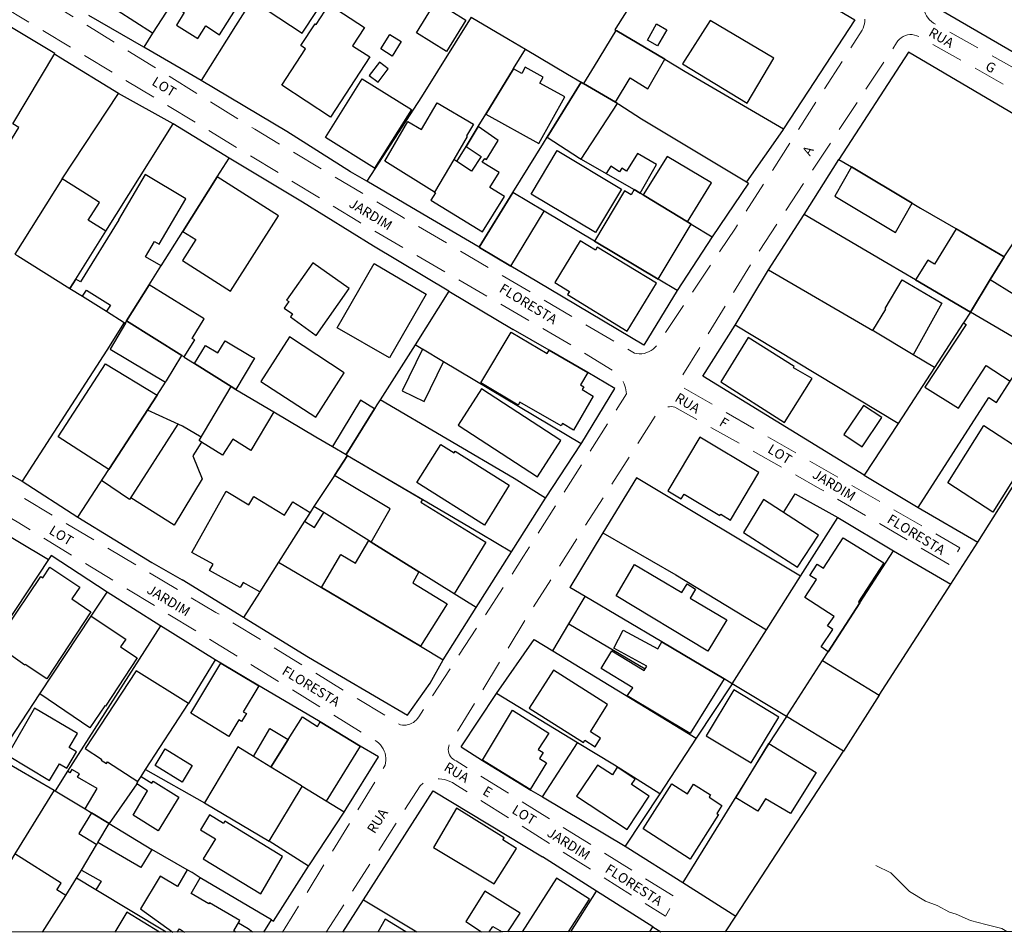
# Model space of a CAD drawing. Units: millimetres. Extents: x 292754 to 295772, y 1654737 to 1657731.
# Drawn here: x 293283 to 293435, y 1654959 to 1655100 of the extents above; entities that cross this region are included whole.
import ezdxf

# ---------------------------------------------------------------- set-up
doc = ezdxf.new("R2010")
doc.units = ezdxf.units.MM
doc.header["$LTSCALE"] = 2
doc.header["$MEASUREMENT"] = 0
doc.linetypes.add('HIDDEN', pattern=[0.375, 0.25, -0.125])
doc.linetypes.add('Intermitente', pattern=[48, 15, -2, 2, -2, 2, -2, 2, -2, 2, -2, 15])
for name, color, linetype in [('Cerca', 8, 'Cerca'), ('Edificacoes', 2, 'Continuous'), ('Malha', 7, 'Continuous'), ('Muro_Grade', 8, 'Continuous'), ('Topon_de_Vias', 7, 'Continuous')]:
    doc.layers.add(name, color=color, linetype=linetype)
doc.layers.add('Nao_Pavimentada_S_Mfio', color=10, linetype='HIDDEN', lineweight=15)
doc.layers.add('Rio_Intermitente', color=5, linetype='Intermitente', lineweight=9)
doc.styles.add('Arial', font='arial.ttf', dxfattribs={"height": 1.5})
doc.styles.get("Standard").update_dxf_attribs({"font": 'arial.ttf'})
doc.linetypes.add('Cerca', pattern='A,10,0,["X",Standard,S=1,R=0,X=0,Y=-0.5],0.1', length=10.1)

msp = doc.modelspace()

# ---------------------------------------------------------------- linework, layer by layer
at = {"layer": 'Cerca', "flags": 128}
for points in [[(293430.645, 1655110.412), (293425.403, 1655101.769), (293440.769, 1655092.865)], [(293289.598, 1655094.193), (293288.599, 1655094.806)], [(293298.473, 1655088.753), (293289.598, 1655094.193)], [(293446.441, 1655079.94), (293420.611, 1655095.126), (293409.867, 1655078.549)], [(293289.779, 1655075.538), (293298.473, 1655088.753)], [(293306.956, 1655084.042), (293298.473, 1655088.753)], [(293315.58, 1655078.749), (293306.956, 1655084.042)], [(293435.417, 1655063.473), (293446.441, 1655079.94)], [(293398.993, 1655061.483), (293404.515, 1655070.016)], [(293393.821, 1655052.919), (293398.993, 1655061.483)], [(293398.993, 1655061.483), (293415.129, 1655052.069)], [(293349.553, 1655058.151), (293359.527, 1655052.249)], [(293299.393, 1655053.349), (293296.682, 1655049.048), (293283.577, 1655028.8)], [(293413.778, 1655029.71), (293388.809, 1655045.016), (293393.821, 1655052.919)], [(293419.051, 1655037.693), (293393.821, 1655052.919)], [(293424.633, 1655046.367), (293419.051, 1655037.693)], [(293261.23, 1655041.998), (293268.311, 1655037.493), (293279.065, 1655031.331), (293283.577, 1655028.8)], [(293359.687, 1655029.19), (293338.929, 1655041.345)], [(293311.258, 1655035.582), (293308.377, 1655037.293), (293302.965, 1655039.784)], [(293307.647, 1655037.623), (293300.214, 1655025.949), (293295.892, 1655028.89)], [(293311.338, 1655034.832), (293309.987, 1655032.691), (293311.418, 1655029.16), (293307.076, 1655022.007), (293300.384, 1655026.219)], [(293283.577, 1655028.8), (293292.21, 1655023.228)], [(293378.585, 1655029.31), (293373.392, 1655020.777)], [(293403.953, 1655014.125), (293378.585, 1655029.31)], [(293268.641, 1655028.029), (293287.661, 1655016.663)], [(293292.21, 1655023.228), (293303.655, 1655016.225), (293308.347, 1655013.534)], [(293373.392, 1655020.777), (293368.26, 1655012.343)], [(293373.392, 1655020.777), (293384.657, 1655014.314), (293398.672, 1655005.821)], [(293427.194, 1655012.863), (293431.355, 1655019.376)], [(293370.631, 1655010.933), (293368.26, 1655012.343)], [(293416.119, 1654995.717), (293427.194, 1655012.863)], [(293368.12, 1655006.731), (293370.631, 1655010.933)], [(293382.482, 1655003.923), (293370.631, 1655010.933)], [(293317.961, 1655007.651), (293327.874, 1655001.599), (293343.151, 1654992.625), (293346.662, 1654997.567), (293348.703, 1655001.169)], [(293365.619, 1655002.559), (293368.12, 1655006.731)], [(293368.12, 1655006.731), (293379.925, 1654999.788)], [(293356.936, 1654995.967), (293362.748, 1655004.31)], [(293362.748, 1655004.31), (293365.619, 1655002.559)], [(293392.11, 1654998.229), (293382.482, 1655003.923)], [(293313.456, 1655001.144), (293309.337, 1654994.386)], [(293365.619, 1655002.559), (293387.828, 1654989.044)], [(293393.38, 1654997.477), (293392.11, 1654998.229)], [(293393.38, 1654997.477), (293387.828, 1654989.044)], [(293351.494, 1654987.704), (293356.936, 1654995.967)], [(293369.452, 1654988.339), (293356.936, 1654995.967)], [(293401.744, 1654992.405), (293399.033, 1654988.234)], [(293387.828, 1654989.044), (293382.166, 1654980.451)], [(293351.494, 1654987.704), (293354.755, 1654985.583), (293362.228, 1654981.031), (293364.044, 1654980.003)], [(293364.044, 1654980.003), (293369.452, 1654988.339)], [(293382.166, 1654980.451), (293375.173, 1654984.852), (293369.452, 1654988.339)], [(293399.033, 1654988.234), (293385.757, 1654966.735)], [(293393.956, 1654961.55), (293410.587, 1654987.053)], [(293302.685, 1654984.192), (293311.808, 1654979.07)], [(293301.304, 1654981.991), (293297.042, 1654975.849)], [(293364.044, 1654980.003), (293364.049, 1654980), (293376.844, 1654972.358)], [(293382.166, 1654980.451), (293376.844, 1654972.358)], [(293327.885, 1654969.246), (293321.802, 1654973.098)], [(293376.844, 1654972.358), (293377.264, 1654972.107), (293385.757, 1654966.735)], [(293309.129, 1654968.69), (293303.625, 1654971.847)], [(293309.867, 1654968.266), (293309.129, 1654968.69)], [(293311.138, 1654967.436), (293309.867, 1654968.266)], [(293322.132, 1654960.983), (293311.138, 1654967.436)], [(293385.757, 1654966.735), (293393.956, 1654961.55)], [(293381.116, 1654959.883), (293372.412, 1654965.405)], [(293336.348, 1654964.074), (293344.641, 1654959.078)], [(293392.363, 1654959.106), (293393.956, 1654961.55)], [(293319.195, 1654959.063), (293318.551, 1654959.552), (293317.023, 1654960.421)], [(293380.614, 1654959.099), (293381.116, 1654959.883)], [(293381.116, 1654959.883), (293382.319, 1654959.1)]]:
    msp.add_lwpolyline(points, dxfattribs=at)
at = {"layer": 'Edificacoes', "flags": 128}
for points in [[(293302.094, 1655113.763), (293304.215, 1655112.353), (293305.386, 1655114.123), (293311.508, 1655110.082), (293303.775, 1655098.047), (293295.542, 1655103.379)], [(293324.983, 1655112.593), (293320.862, 1655106.05), (293319.713, 1655104.228), (293322.112, 1655102.639), (293321.462, 1655101.649), (293326.884, 1655098.077), (293331.336, 1655104.84), (293325.704, 1655108.551), (293325.634, 1655108.441), (293324.723, 1655109.031), (293325.884, 1655110.782), (293325.464, 1655111.062), (293326.544, 1655112.713), (293325.494, 1655113.403)], [(293314.119, 1655097.827), (293319.411, 1655106.27), (293312.518, 1655110.552), (293311.088, 1655108.261), (293312.218, 1655107.561), (293308.397, 1655101.408), (293308.657, 1655101.238), (293307.466, 1655099.318), (293310.778, 1655097.257), (293311.988, 1655099.208)], [(293331.256, 1655085.062), (293323.743, 1655090.044), (293327.414, 1655095.646), (293326.664, 1655096.136), (293328.885, 1655099.518), (293329.065, 1655099.398), (293331.086, 1655102.479), (293336.508, 1655098.927), (293334.677, 1655096.126), (293337.338, 1655094.386)], [(293352.194, 1655100.068), (293349.183, 1655095.236), (293344.541, 1655098.137), (293347.552, 1655102.959)], [(293385.677, 1655093.315), (293395.701, 1655087.233), (293399.813, 1655094.196), (293389.959, 1655100.038)], [(293280.406, 1655099.878), (293273.733, 1655088.733), (293276.644, 1655086.983), (293273.893, 1655082.541), (293280.096, 1655078.699), (293283.067, 1655083.501), (293282.136, 1655084.072), (293288.669, 1655094.926)], [(293382.956, 1655094.026), (293375.533, 1655098.417), (293375.393, 1655098.497), (293372.012, 1655092.945), (293370.381, 1655090.274), (293375.313, 1655087.413), (293377.614, 1655091.144), (293380.315, 1655089.484)], [(293380.255, 1655096.987), (293381.676, 1655099.498), (293383.276, 1655098.587), (293381.846, 1655096.086)], [(293340.8, 1655094.516), (293339.039, 1655095.626), (293340.449, 1655097.877), (293342.22, 1655096.767)], [(293338.619, 1655090.484), (293340.209, 1655092.565), (293338.849, 1655093.605), (293337.258, 1655091.525)], [(293359.545, 1655092.546), (293355.275, 1655085.542), (293363.499, 1655081), (293367.48, 1655088.223), (293363.629, 1655090.344), (293364.139, 1655091.254), (293361.348, 1655092.795), (293360.828, 1655091.845)], [(293343.771, 1655086.262), (293338.059, 1655077.179), (293330.486, 1655081.941), (293336.188, 1655091.024)], [(293375.313, 1655087.413), (293370.381, 1655090.274), (293370.331, 1655090.304), (293370.041, 1655090.474), (293364.759, 1655081.981), (293369.791, 1655078.739), (293370.041, 1655078.599), (293375.653, 1655087.213)], [(293350.323, 1655078.539), (293347.342, 1655073.477), (293339.659, 1655078.299), (293343.251, 1655084.402), (293345.331, 1655083.171), (293347.752, 1655087.283), (293353.365, 1655083.992), (293352.284, 1655082.171), (293352.414, 1655082.101)], [(293347.342, 1655073.477), (293347.502, 1655073.387), (293346.792, 1655072.227), (293354.785, 1655067.325), (293358.166, 1655072.827), (293355.926, 1655074.198), (293357.336, 1655076.509), (293354.735, 1655078.099), (293355.105, 1655078.699), (293355.375, 1655078.529), (293357.186, 1655081.471), (293354.125, 1655083.651), (293352.224, 1655080.53), (293354.545, 1655078.99), (293353.064, 1655076.739), (293350.814, 1655078.219), (293350.323, 1655078.539)], [(293372.222, 1655067.235), (293362.288, 1655073.197), (293366.32, 1655079.91), (293376.254, 1655073.948)], [(293379.135, 1655073.347), (293381.656, 1655077.749), (293378.735, 1655079.44), (293377.014, 1655076.729), (293376.294, 1655077.189), (293375.943, 1655076.629), (293374.593, 1655077.479), (293373.903, 1655076.389), (293378.134, 1655073.958), (293378.234, 1655073.898)], [(293386.468, 1655068.886), (293390.159, 1655074.918), (293383.326, 1655079), (293379.615, 1655073.057), (293379.765, 1655072.967)], [(293421.191, 1655071.797), (293411.828, 1655077.379), (293409.257, 1655072.877), (293418.63, 1655067.265)], [(293303.255, 1655059.142), (293305.055, 1655062.013), (293305.094, 1655062.074), (293302.655, 1655063.503), (293304.055, 1655065.864), (293304.765, 1655065.444), (293308.917, 1655072.467), (293302.625, 1655076.188), (293298.513, 1655069.216), (293298.563, 1655069.186), (293292.621, 1655059.592), (293291.88, 1655060.052), (293290.97, 1655058.602), (293292.924, 1655057.386), (293293.541, 1655058.351), (293297.242, 1655056.001), (293296.642, 1655055.06), (293299.393, 1655053.349), (293299.553, 1655053.249), (293299.753, 1655053.57)], [(293313.759, 1655075.848), (293308.447, 1655067.405), (293310.448, 1655066.145), (293308.377, 1655062.893), (293315.82, 1655058.161), (293323.233, 1655069.826)], [(293289.779, 1655075.538), (293282.487, 1655063.914), (293282.947, 1655063.614), (293290.97, 1655058.602), (293291.88, 1655060.052), (293296.53, 1655067.456), (293293.821, 1655069.146), (293295.552, 1655071.907), (293293.971, 1655072.907)], [(293364.329, 1655070.526), (293359.477, 1655073.427), (293354.245, 1655064.954), (293354.305, 1655064.924), (293359.127, 1655062.053)], [(293386.468, 1655068.886), (293379.765, 1655072.967), (293379.615, 1655073.057), (293379.135, 1655073.347), (293378.234, 1655073.898), (293377.744, 1655073.077), (293376.704, 1655073.688), (293372.102, 1655065.884), (293381.916, 1655060.022), (293387.018, 1655068.545)], [(293435.417, 1655063.473), (293427.984, 1655067.815), (293424.673, 1655062.333), (293423.602, 1655062.983), (293421.732, 1655059.912), (293430.205, 1655054.91), (293433.276, 1655059.962)], [(293381.646, 1655059.402), (293372.502, 1655064.994), (293372.222, 1655064.524), (293369.881, 1655065.954), (293365.95, 1655059.522), (293368.2, 1655058.141), (293367.9, 1655057.651), (293377.134, 1655051.999)], [(293329.055, 1655051.329), (293334.157, 1655058.582), (293328.525, 1655062.533), (293324.493, 1655056.801), (293324.813, 1655056.571), (293324.103, 1655055.56), (293325.384, 1655054.66), (293325.083, 1655054.22)], [(293332.286, 1655052.509), (293337.998, 1655062.463), (293346.052, 1655057.721), (293340.409, 1655047.847)], [(293444.731, 1655058.912), (293442.24, 1655055), (293438.937, 1655049.826), (293430.205, 1655054.91), (293433.276, 1655059.962), (293436.918, 1655057.721), (293437.158, 1655058.111), (293438.268, 1655057.421), (293440.719, 1655061.393)], [(293299.753, 1655053.57), (293308.287, 1655048.217), (293308.65, 1655047.992), (293310.278, 1655050.638), (293309.897, 1655050.878), (293311.758, 1655053.89), (293303.255, 1655059.142)], [(293415.129, 1655052.069), (293417.14, 1655055.4), (293417, 1655055.48), (293419.671, 1655059.932), (293425.793, 1655056.331), (293421.371, 1655048.317), (293415.279, 1655051.979)], [(293429.141, 1655053.281), (293429.545, 1655053.019), (293423.162, 1655043.305), (293428.344, 1655040.054), (293432.646, 1655046.667), (293436.367, 1655044.256), (293436.557, 1655044.556), (293439.696, 1655049.384), (293438.937, 1655049.826), (293430.205, 1655054.91)], [(293305.766, 1655044.086), (293305.906, 1655044.306), (293308.287, 1655048.217), (293299.753, 1655053.57), (293299.553, 1655053.249), (293297.222, 1655049.178)], [(293365.059, 1655049.048), (293371.042, 1655045.586), (293369.931, 1655043.676), (293370.441, 1655043.386), (293370.191, 1655042.955), (293371.892, 1655041.955), (293368.831, 1655036.693), (293367.12, 1655037.683), (293366.91, 1655037.323), (293360.567, 1655041.015), (293360.287, 1655040.544), (293354.525, 1655043.976), (293359.217, 1655051.849), (293364.759, 1655048.548)], [(293316.61, 1655042.985), (293315.93, 1655043.416), (293310.258, 1655046.977), (293311.948, 1655049.778), (293313.869, 1655048.628), (293314.999, 1655050.498), (293319.232, 1655047.949), (293319.501, 1655047.787)], [(293320.502, 1655044.196), (293329.025, 1655038.694), (293333.367, 1655045.556), (293324.953, 1655051.089)], [(293391.62, 1655044.126), (293401.474, 1655037.843), (293405.735, 1655044.656), (293402.874, 1655046.317), (293402.974, 1655046.497), (293395.861, 1655051.019)], [(293345.477, 1655049.199), (293342.33, 1655042.785), (293345.742, 1655041.115), (293348.753, 1655047.247)], [(293304.475, 1655042.105), (293297.012, 1655030.62), (293289.179, 1655035.632), (293296.472, 1655046.957)], [(293316.61, 1655042.985), (293322.512, 1655039.504), (293318.951, 1655033.532), (293316.15, 1655035.292), (293314.569, 1655032.791), (293311.338, 1655034.832), (293310.958, 1655035.072), (293315.93, 1655043.416)], [(293366.88, 1655035.062), (293354.625, 1655043.045), (293350.984, 1655037.463), (293363.248, 1655029.47)], [(293331.576, 1655034.162), (293333.707, 1655032.891), (293338.079, 1655039.984), (293335.888, 1655041.315), (293331.557, 1655034.173)], [(293413.488, 1655034.102), (293416.5, 1655038.614), (293413.648, 1655040.514), (293410.637, 1655036.003)], [(293426.714, 1655028.52), (293432.286, 1655037.383), (293439.258, 1655032.861), (293433.646, 1655023.978)], [(293397.512, 1655030.12), (293388.358, 1655035.592), (293383.416, 1655027.319), (293385.507, 1655026.069), (293385.927, 1655026.769), (293391.48, 1655023.458), (293391.6, 1655023.668), (293393.12, 1655022.757)], [(293355.085, 1655021.997), (293344.611, 1655028.6), (293348.313, 1655034.472), (293350.373, 1655033.161), (293350.543, 1655033.432), (293358.917, 1655028.15)], [(293344.941, 1655014.784), (293337.578, 1655019.366), (293340.489, 1655024.498), (293331.866, 1655029.69), (293333.887, 1655032.781), (293345.501, 1655025.959), (293345.251, 1655025.558), (293355.305, 1655019.346), (293350.393, 1655011.383)], [(293320.341, 1655011.687), (293317.75, 1655013.134), (293317.3, 1655012.323), (293312.588, 1655014.954), (293313.139, 1655015.955), (293309.857, 1655017.775), (293315.139, 1655027.259), (293318.651, 1655025.118), (293319.441, 1655026.409), (293324.163, 1655023.508), (293325.454, 1655025.619), (293328.135, 1655023.968), (293327.273, 1655022.608), (293323.253, 1655016.275)], [(293395.121, 1655020.867), (293403.464, 1655015.475), (293406.696, 1655020.466), (293398.222, 1655025.949)], [(293328.135, 1655023.968), (293327.273, 1655022.608), (293328.795, 1655021.647), (293330.235, 1655023.928), (293328.715, 1655024.878)], [(293337.208, 1655019.596), (293337.578, 1655019.366), (293344.941, 1655014.784), (293343.991, 1655013.094), (293349.293, 1655009.842), (293345.181, 1655003.26), (293329.855, 1655012.353), (293332.866, 1655017.445), (293335.137, 1655016.095)], [(293413.122, 1655009.98), (293408.215, 1655002.4), (293407.106, 1655003.15), (293408.937, 1655005.871), (293408.126, 1655006.421), (293409.117, 1655007.882), (293404.595, 1655010.793), (293406.386, 1655013.574), (293405.395, 1655014.214), (293406.526, 1655015.975), (293407.496, 1655015.354), (293410.507, 1655020.026), (293416.84, 1655016.165), (293412.888, 1655010.132)], [(293294.241, 1655008.582), (293287.399, 1654998.228), (293284.077, 1655000.429), (293284.017, 1655000.329), (293279.836, 1655003.29), (293281.276, 1655005.431), (293280.846, 1655005.721), (293286.468, 1655014.054), (293286.788, 1655013.834), (293287.899, 1655015.485), (293292.511, 1655012.383), (293291.3, 1655010.583)], [(293389.609, 1655002.489), (293375.443, 1655011.053), (293378.294, 1655015.885), (293385.607, 1655011.563), (293386.398, 1655012.893), (293387.718, 1655012.113), (293386.888, 1655010.703), (293392.56, 1655007.351)], [(293294.256, 1655007.898), (293299.613, 1655004.38), (293298.813, 1655003.16), (293301.404, 1655001.459), (293296.492, 1654993.976), (293296.402, 1654994.046), (293294.071, 1654990.625), (293286.348, 1654995.897)], [(293382.482, 1655003.923), (293392.11, 1654998.229), (293386.858, 1654989.764), (293377.144, 1654995.597), (293378.004, 1654996.837), (293373.112, 1654999.818), (293374.753, 1655002.549), (293379.775, 1654999.528), (293380.155, 1655000.178), (293375.083, 1655002.95), (293376.514, 1655005.761), (293381.876, 1655002.84)], [(293314.339, 1655000.629), (293320.211, 1654997.157), (293317.781, 1654993.136), (293318.261, 1654992.846), (293317.53, 1654991.635), (293317.11, 1654991.885), (293315.56, 1654989.324), (293309.657, 1654992.896)], [(293374.113, 1654994.236), (293365.729, 1654999.548), (293362.008, 1654993.666), (293370.361, 1654988.374), (293370.591, 1654988.734), (293372.172, 1654987.734), (293373.012, 1654989.064), (293371.462, 1654990.054)], [(293410.587, 1654987.053), (293401.744, 1654992.405), (293407.334, 1655001.04), (293416.119, 1654995.717)], [(293302.685, 1654984.192), (293309.337, 1654994.386), (293301.234, 1654999.488), (293293.321, 1654987.463), (293295.892, 1654985.813), (293295.792, 1654985.653), (293296.622, 1654985.123), (293296.782, 1654985.383), (293301.494, 1654982.371), (293301.994, 1654983.142)], [(293393.64, 1654996.507), (293389.359, 1654989.414), (293396.302, 1654985.223), (293400.583, 1654992.315)], [(293285.508, 1654993.686), (293281.316, 1654986.413), (293287.829, 1654982.501), (293289.369, 1654985.083), (293290.5, 1654984.402), (293292, 1654986.913), (293290.87, 1654987.593), (293292.17, 1654989.754)], [(293324.733, 1654988.864), (293326.924, 1654992.345), (293329.265, 1654990.875), (293329.689, 1654991.551), (293335.878, 1654987.834), (293330.596, 1654979.32), (293326.883, 1654981.6), (293326.784, 1654981.661), (293322.032, 1654984.582)], [(293362.158, 1654981.121), (293354.765, 1654985.653), (293359.427, 1654993.366), (293365.009, 1654989.834), (293363.389, 1654987.283), (293364.139, 1654986.813), (293363.579, 1654985.913), (293364.689, 1654985.213)], [(293324.733, 1654988.864), (293322.032, 1654984.582), (293319.381, 1654986.203), (293321.882, 1654990.535)], [(293308.357, 1654982.271), (293304.145, 1654984.832), (293305.696, 1654987.383), (293309.907, 1654984.832)], [(293311.808, 1654979.07), (293321.802, 1654973.098), (293326.883, 1654981.6), (293326.883, 1654981.6), (293326.784, 1654981.661), (293322.032, 1654984.582), (293319.381, 1654986.203), (293316.96, 1654987.694)], [(293393.931, 1654979.81), (293399.033, 1654988.234), (293406.345, 1654983.732), (293402.374, 1654977.399), (293398.532, 1654979.67), (293397.362, 1654977.78)], [(293369.281, 1654980.071), (293377.114, 1654974.918), (293380.515, 1654980.081), (293377.804, 1654981.861), (293378.374, 1654982.732), (293375.613, 1654984.552), (293374.843, 1654983.372), (293372.542, 1654984.892)], [(293290.606, 1654983.924), (293288.689, 1654980.911), (293293.331, 1654978.1), (293295.172, 1654981.271), (293292.17, 1654983.022), (293292.471, 1654983.532), (293291.28, 1654984.222), (293290.99, 1654983.712)], [(293301.494, 1654982.371), (293301.994, 1654983.142), (293303.665, 1654982.111), (293303.835, 1654982.381), (293307.817, 1654979.92), (293304.605, 1654974.738), (293300.744, 1654977.119), (293302.955, 1654980.921), (293301.304, 1654981.991)], [(293379.595, 1654975.039), (293384.037, 1654981.991), (293386.458, 1654980.451), (293387.408, 1654981.951), (293390.039, 1654980.271), (293389.819, 1654979.91), (293391.79, 1654978.65), (293390.999, 1654977.409), (293391.27, 1654977.239), (293386.878, 1654970.347)], [(293347.202, 1654972.157), (293356.596, 1654966.525), (293360.047, 1654972.007), (293357.926, 1654973.338), (293358.116, 1654973.628), (293350.774, 1654978.24)], [(293295.312, 1654972.938), (293297.042, 1654975.849), (293294.331, 1654977.49), (293292.37, 1654974.318), (293295.121, 1654972.618)], [(293323.873, 1654970.777), (293314.959, 1654976.209), (293314.739, 1654975.859), (293312.538, 1654977.189), (293311.148, 1654974.898), (293313.469, 1654973.488), (293311.588, 1654970.387), (293320.492, 1654964.965)], [(293295.312, 1654972.938), (293297.042, 1654975.849), (293303.625, 1654971.847), (293301.954, 1654969.056)], [(293295.002, 1654965.585), (293292, 1654967.386), (293292.761, 1654968.656), (293295.822, 1654966.935)]]:
    msp.add_lwpolyline(points, close=True, dxfattribs=at)
for points in [[(293290.337, 1654964.74), (293288.969, 1654965.605), (293289.629, 1654966.635), (293282.477, 1654971.177), (293281.776, 1654970.047), (293274.991, 1654959.037)], [(293316.637, 1654959.061), (293316.33, 1654959.242), (293317.27, 1654960.843), (293312.578, 1654963.594), (293312.478, 1654963.424), (293309.727, 1654965.035), (293311.138, 1654967.436), (293309.867, 1654968.266), (293309.129, 1654968.69), (293307.637, 1654966.125), (293304.935, 1654967.716), (293301.914, 1654962.654)], [(293368.069, 1654959.092), (293371.292, 1654964.154), (293366.19, 1654967.396), (293360.91, 1654959.088)], [(293286.744, 1654959.044), (293290.337, 1654964.74)], [(293360.587, 1654962.003), (293355.145, 1654965.415), (293352.194, 1654960.693), (293354.611, 1654959.084)], [(293304.831, 1654959.054), (293299.793, 1654962.133), (293297.946, 1654959.05)], [(293301.914, 1654962.654), (293306.914, 1654959.056)], [(293358.684, 1654959.086), (293360.587, 1654962.003)], [(293342.939, 1654959.077), (293339.729, 1654961.043), (293338.59, 1654959.074)], [(293307.554, 1654959.056), (293307.937, 1654959.592), (293308.68, 1654959.057)], [(293355.806, 1654959.085), (293356.346, 1654959.953), (293357.825, 1654959.086)]]:
    msp.add_lwpolyline(points, dxfattribs=at)
at = {"layer": 'Malha', "flags": 128}
msp.add_lwpolyline([(293260.94, 1655513.307), (293742.302, 1655513.593), (293742.619, 1654959.314), (293261.281, 1654959.029), (293260.94, 1655513.307)], close=True, dxfattribs=at)
at = {"layer": 'Muro_Grade', "flags": 128}
for points in [[(293385.977, 1655115.624), (293375.393, 1655098.837), (293375.243, 1655098.587)], [(293385.977, 1655115.624), (293412.358, 1655100.128), (293405.105, 1655089.084), (293401.293, 1655083.261)], [(293311.508, 1655110.082), (293303.775, 1655098.047)], [(293320.862, 1655106.05), (293319.713, 1655104.228), (293319.701, 1655104.21), (293316.56, 1655099.218), (293311.258, 1655090.724)], [(293302.394, 1655095.896), (293293.921, 1655100.798)], [(293353.034, 1655100.518), (293345.341, 1655088.243), (293336.868, 1655075.158)], [(293353.034, 1655100.518), (293358.797, 1655097.157), (293361.408, 1655095.606)], [(293375.393, 1655098.497), (293372.012, 1655092.945)], [(293375.243, 1655098.587), (293375.393, 1655098.497)], [(293375.393, 1655098.497), (293375.533, 1655098.417)], [(293303.775, 1655098.047), (293302.394, 1655095.896)], [(293375.533, 1655098.417), (293382.956, 1655094.026)], [(293311.258, 1655090.724), (293308.177, 1655092.555), (293302.394, 1655095.896)], [(293355.275, 1655085.542), (293359.545, 1655092.546), (293359.587, 1655092.615), (293361.408, 1655095.606)], [(293361.408, 1655095.606), (293367.9, 1655091.745), (293370.041, 1655090.474)], [(293382.956, 1655094.026), (293386.097, 1655092.165)], [(293372.012, 1655092.945), (293370.381, 1655090.274)], [(293386.097, 1655092.165), (293401.293, 1655083.261)], [(293336.868, 1655075.158), (293334.357, 1655076.619), (293324.543, 1655082.841), (293311.258, 1655090.724)], [(293364.759, 1655081.981), (293370.041, 1655090.474)], [(293370.041, 1655090.474), (293370.331, 1655090.304)], [(293370.331, 1655090.304), (293370.381, 1655090.274), (293375.313, 1655087.413)], [(293375.313, 1655087.413), (293375.653, 1655087.213)], [(293375.653, 1655087.213), (293375.823, 1655087.113), (293379.375, 1655084.832), (293395.581, 1655075.098)], [(293354.125, 1655083.651), (293355.275, 1655085.542)], [(293291.88, 1655060.052), (293296.53, 1655067.456), (293296.542, 1655067.475), (293306.956, 1655084.042)], [(293352.224, 1655080.53), (293354.125, 1655083.651)], [(293359.477, 1655073.427), (293364.179, 1655081.05), (293364.759, 1655081.981)], [(293364.759, 1655081.981), (293369.791, 1655078.739)], [(293401.293, 1655083.261), (293401.143, 1655083.041), (293395.581, 1655075.098)], [(293350.814, 1655078.219), (293352.224, 1655080.53)], [(293313.759, 1655075.848), (293315.58, 1655078.749)], [(293349.553, 1655058.151), (293337.898, 1655065.144), (293326.944, 1655071.927), (293315.58, 1655078.749)], [(293369.791, 1655078.739), (293370.041, 1655078.599)], [(293370.041, 1655078.599), (293373.903, 1655076.389)], [(293404.515, 1655070.016), (293409.867, 1655078.549)], [(293409.867, 1655078.549), (293411.828, 1655077.379)], [(293411.828, 1655077.379), (293421.191, 1655071.797)], [(293308.447, 1655067.405), (293313.759, 1655075.848)], [(293373.903, 1655076.389), (293378.134, 1655073.958), (293378.234, 1655073.898), (293379.135, 1655073.347)], [(293345.523, 1655070.099), (293336.868, 1655075.158)], [(293395.911, 1655074.898), (293390.279, 1655066.555)], [(293395.581, 1655075.098), (293395.911, 1655074.898)], [(293354.245, 1655064.954), (293359.477, 1655073.427)], [(293364.329, 1655070.526), (293359.477, 1655073.427)], [(293379.135, 1655073.347), (293379.615, 1655073.057)], [(293379.615, 1655073.057), (293379.765, 1655072.967)], [(293379.765, 1655072.967), (293386.468, 1655068.886)], [(293421.191, 1655071.797), (293422.482, 1655071.026), (293427.924, 1655067.855)], [(293359.127, 1655062.053), (293354.305, 1655064.924), (293354.245, 1655064.954), (293345.523, 1655070.099)], [(293372.102, 1655065.884), (293364.329, 1655070.526)], [(293421.732, 1655059.912), (293417.47, 1655062.423), (293404.515, 1655070.016)], [(293386.468, 1655068.886), (293387.018, 1655068.545)], [(293387.018, 1655068.545), (293390.279, 1655066.555)], [(293303.255, 1655059.142), (293305.055, 1655062.013), (293305.094, 1655062.074), (293308.447, 1655067.405)], [(293390.279, 1655066.555), (293384.887, 1655058.251)], [(293427.924, 1655067.855), (293435.417, 1655063.473)], [(293381.916, 1655060.022), (293372.102, 1655065.884)], [(293282.947, 1655063.614), (293290.97, 1655058.602)], [(293435.417, 1655063.473), (293433.276, 1655059.962)], [(293384.887, 1655058.251), (293379.735, 1655049.828), (293363.168, 1655059.652), (293359.127, 1655062.053)], [(293290.97, 1655058.602), (293291.88, 1655060.052)], [(293299.753, 1655053.57), (293303.255, 1655059.142)], [(293384.887, 1655058.251), (293381.916, 1655060.022)], [(293430.205, 1655054.91), (293421.732, 1655059.912)], [(293433.276, 1655059.962), (293430.205, 1655054.91)], [(293290.97, 1655058.602), (293292.924, 1655057.386), (293292.931, 1655057.381), (293296.642, 1655055.06)], [(293349.553, 1655058.151), (293344.351, 1655049.878)], [(293296.642, 1655055.06), (293299.393, 1655053.349)], [(293430.205, 1655054.91), (293429.141, 1655053.281), (293429.094, 1655053.209), (293424.633, 1655046.367)], [(293438.937, 1655049.826), (293430.205, 1655054.91)], [(293299.393, 1655053.349), (293299.553, 1655053.249)], [(293299.553, 1655053.249), (293299.753, 1655053.57)], [(293299.753, 1655053.57), (293308.287, 1655048.217)], [(293365.059, 1655049.048), (293359.527, 1655052.249)], [(293415.279, 1655051.979), (293415.129, 1655052.069)], [(293421.371, 1655048.317), (293415.279, 1655051.979)], [(293344.351, 1655049.878), (293338.929, 1655041.345)], [(293348.753, 1655047.247), (293345.477, 1655049.199), (293345.461, 1655049.208), (293344.351, 1655049.878)], [(293371.042, 1655045.586), (293365.059, 1655049.048)], [(293424.633, 1655046.367), (293421.371, 1655048.317)], [(293305.906, 1655044.306), (293308.287, 1655048.217)], [(293308.287, 1655048.217), (293308.65, 1655047.992)], [(293308.65, 1655047.992), (293308.657, 1655047.987), (293310.258, 1655046.977)], [(293310.258, 1655046.977), (293315.93, 1655043.416)], [(293370.001, 1655034.552), (293348.753, 1655047.247)], [(293370.001, 1655034.552), (293370.111, 1655034.722), (293375.243, 1655043.145), (293371.042, 1655045.586)], [(293304.475, 1655042.105), (293305.766, 1655044.086)], [(293305.766, 1655044.086), (293305.906, 1655044.306)], [(293422.13, 1655024.695), (293433.026, 1655041.725), (293434.227, 1655040.955), (293436.367, 1655044.256)], [(293431.355, 1655019.376), (293438.728, 1655031.081), (293444.24, 1655039.754), (293444.3, 1655039.844), (293447.567, 1655044.813)], [(293315.93, 1655043.416), (293316.61, 1655042.985)], [(293316.61, 1655042.985), (293322.512, 1655039.504)], [(293297.012, 1655030.62), (293304.475, 1655042.105)], [(293338.929, 1655041.345), (293338.449, 1655040.584), (293338.079, 1655039.984)], [(293322.512, 1655039.504), (293329.025, 1655035.672), (293331.557, 1655034.173), (293331.576, 1655034.162), (293333.707, 1655032.891)], [(293338.079, 1655039.984), (293333.707, 1655032.891)], [(293419.051, 1655037.693), (293413.778, 1655029.71)], [(293364.499, 1655026.159), (293370.001, 1655034.552)], [(293333.887, 1655032.781), (293331.866, 1655029.69)], [(293333.707, 1655032.891), (293333.887, 1655032.781)], [(293333.887, 1655032.781), (293345.521, 1655025.949)], [(293292.21, 1655023.228), (293297.012, 1655030.62)], [(293331.866, 1655029.69), (293328.715, 1655024.878)], [(293364.499, 1655026.159), (293359.687, 1655029.19)], [(293413.778, 1655029.71), (293422.13, 1655024.695)], [(293345.521, 1655025.949), (293354.395, 1655020.737)], [(293359.267, 1655017.875), (293364.499, 1655026.159)], [(293401.304, 1655023.958), (293403.104, 1655026.819)], [(293403.104, 1655026.819), (293409.697, 1655023.168)], [(293328.135, 1655023.968), (293327.304, 1655022.657), (293327.273, 1655022.608), (293323.253, 1655016.275)], [(293328.715, 1655024.878), (293328.135, 1655023.968)], [(293330.235, 1655023.928), (293328.715, 1655024.878)], [(293337.228, 1655019.586), (293330.235, 1655023.928)], [(293422.13, 1655024.695), (293431.355, 1655019.376)], [(293403.953, 1655014.125), (293409.697, 1655023.168)], [(293409.697, 1655023.168), (293418.33, 1655018.025)], [(293337.578, 1655019.366), (293337.228, 1655019.586)], [(293344.941, 1655014.784), (293337.578, 1655019.366)], [(293354.395, 1655020.737), (293359.267, 1655017.875)], [(293353.815, 1655009.252), (293359.267, 1655017.875)], [(293413.122, 1655009.98), (293418.33, 1655018.025)], [(293418.33, 1655018.025), (293427.194, 1655012.863)], [(293287.661, 1655016.663), (293270.942, 1654991.355)], [(293288.079, 1655017.295), (293287.661, 1655016.663)], [(293296.722, 1655011.643), (293288.079, 1655017.295)], [(293323.253, 1655016.275), (293320.341, 1655011.687), (293320.281, 1655011.593), (293317.821, 1655007.731)], [(293323.253, 1655016.275), (293329.855, 1655012.353)], [(293350.393, 1655011.383), (293344.941, 1655014.784)], [(293317.821, 1655007.731), (293308.347, 1655013.534)], [(293398.672, 1655005.821), (293403.953, 1655014.125)], [(293329.855, 1655012.353), (293345.181, 1655003.26)], [(293286.348, 1654995.897), (293294.256, 1655007.898), (293294.271, 1655007.922), (293296.722, 1655011.643)], [(293304.965, 1655006.441), (293304.885, 1655006.491), (293296.722, 1655011.643)], [(293353.815, 1655009.252), (293350.393, 1655011.383)], [(293348.703, 1655001.169), (293353.815, 1655009.252)], [(293408.215, 1655002.4), (293413.122, 1655009.98)], [(293317.961, 1655007.651), (293317.821, 1655007.731)], [(293304.965, 1655006.441), (293290.63, 1654983.962), (293290.606, 1654983.924), (293288.689, 1654980.911)], [(293313.456, 1655001.144), (293304.965, 1655006.441)], [(293393.38, 1654997.477), (293398.672, 1655005.821)], [(293345.181, 1655003.26), (293348.703, 1655001.169)], [(293314.339, 1655000.629), (293313.456, 1655001.144)], [(293407.334, 1655001.04), (293408.215, 1655002.4)], [(293320.061, 1654997.257), (293314.339, 1655000.629)], [(293401.744, 1654992.405), (293407.334, 1655001.04)], [(293335.878, 1654987.834), (293329.689, 1654991.551), (293329.665, 1654991.565), (293327.674, 1654992.756), (293320.061, 1654997.257)], [(293401.744, 1654992.405), (293393.38, 1654997.477)], [(293279.846, 1654986.043), (293286.348, 1654995.897)], [(293410.587, 1654987.053), (293401.744, 1654992.405)], [(293319.381, 1654986.203), (293316.96, 1654987.694)], [(293333.367, 1654977.62), (293333.687, 1654978.11), (293338.679, 1654986.153), (293335.878, 1654987.834)], [(293279.846, 1654986.043), (293279.976, 1654985.963), (293288.539, 1654981.001)], [(293322.032, 1654984.582), (293319.381, 1654986.203)], [(293330.596, 1654979.32), (293326.883, 1654981.6), (293326.784, 1654981.661), (293322.032, 1654984.582)], [(293288.539, 1654981.001), (293282.477, 1654971.177)], [(293288.539, 1654981.001), (293288.689, 1654980.911)], [(293288.689, 1654980.911), (293293.331, 1654978.1)], [(293336.348, 1654964.074), (293347.152, 1654980.901), (293364.029, 1654970.687)], [(293333.367, 1654977.62), (293330.596, 1654979.32)], [(293293.331, 1654978.1), (293294.331, 1654977.49)], [(293294.331, 1654977.49), (293297.042, 1654975.849)], [(293327.885, 1654969.246), (293328.015, 1654969.446), (293333.367, 1654977.62)], [(293295.312, 1654972.938), (293297.042, 1654975.849)], [(293297.042, 1654975.849), (293303.625, 1654971.847)], [(293292.761, 1654968.656), (293295.092, 1654972.568), (293295.121, 1654972.618), (293295.312, 1654972.938)], [(293372.412, 1654965.405), (293364.029, 1654970.687)], [(293322.132, 1654960.983), (293322.482, 1654960.743), (293327.885, 1654969.246)], [(293292, 1654967.386), (293292.761, 1654968.656)], [(293286.744, 1654959.044), (293290.337, 1654964.74), (293290.34, 1654964.744), (293292, 1654967.386)], [(293295.002, 1654965.585), (293292, 1654967.386)], [(293305.886, 1654959.055), (293295.002, 1654965.585)], [(293368.412, 1654959.092), (293372.412, 1654965.405)], [(293333.166, 1654959.071), (293336.348, 1654964.074)], [(293320.941, 1654959.064), (293322.132, 1654960.983)]]:
    msp.add_lwpolyline(points, dxfattribs=at)
at = {"layer": 'Nao_Pavimentada_S_Mfio', "ltscale": 10, "flags": 128}
for points in [[(293510.867, 1655513.455), (293538.348, 1655497.055), (293560.296, 1655483.88), (293571.301, 1655477.457), (293586.507, 1655469.024), (293602.313, 1655459.45), (293615.008, 1655452.207), (293631.915, 1655442.163), (293633.495, 1655440.863), (293633.575, 1655439.912), (293632.665, 1655437.701), (293625.692, 1655427.777), (293617.969, 1655416.223), (293614.518, 1655411.281), (293597.121, 1655383.59), (293578.463, 1655353.818), (293567.229, 1655336.221), (293566.869, 1655335.961), (293566.599, 1655336.041), (293547.471, 1655348.066), (293502.794, 1655374.466), (293445.741, 1655407.94), (293443.79, 1655404.228), (293494.24, 1655375.527), (293526.853, 1655355.959), (293534.846, 1655350.817), (293564.088, 1655333.17), (293564.488, 1655332.6), (293564.388, 1655332.28), (293552.933, 1655313.932), (293534.256, 1655285.361), (293520.431, 1655263.863), (293507.605, 1655244.085), (293498.242, 1655229.069), (293497.862, 1655228.789), (293497.502, 1655228.869), (293471.201, 1655244.725), (293468.33, 1655245.936), (293452.144, 1655255.97), (293431.686, 1655267.884), (293417.7, 1655276.097), (293416.079, 1655273.656), (293450.773, 1655252.478), (293468.1, 1655242.434), (293468.71, 1655241.984), (293492.56, 1655227.868), (293494.2, 1655226.618), (293495.351, 1655225.768), (293495.591, 1655225.277), (293495.531, 1655224.797), (293495.171, 1655224.087), (293482.396, 1655204.369), (293480.906, 1655202.215), (293474.022, 1655192.264), (293459.997, 1655170.636), (293449.653, 1655153.939), (293438.198, 1655135.982), (293418.53, 1655106.3), (293418.31, 1655106.06), (293418.07, 1655105.85), (293417.81, 1655105.67), (293417.53, 1655105.52), (293417.23, 1655105.41), (293416.92, 1655105.33), (293416.6, 1655105.29), (293416.279, 1655105.29), (293415.969, 1655105.32), (293415.649, 1655105.39), (293415.349, 1655105.5), (293386.428, 1655123.337), (293357.066, 1655140.384), (293315.9, 1655164.964), (293282.407, 1655184.741), (293265.44, 1655194.095), (293263.259, 1655190.474), (293291.59, 1655173.827), (293309.387, 1655163.163), (293331.046, 1655150.248), (293382.216, 1655120.676), (293413.018, 1655102.049), (293413.248, 1655101.789), (293413.458, 1655101.508), (293413.628, 1655101.208), (293413.758, 1655100.888), (293413.838, 1655100.548), (293413.888, 1655100.208), (293413.888, 1655099.858), (293413.838, 1655099.518), (293413.748, 1655099.178), (293413.618, 1655098.857), (293413.458, 1655098.547), (293393.871, 1655067.915), (293381.936, 1655050.108), (293381.716, 1655049.788), (293381.466, 1655049.498), (293381.176, 1655049.228), (293380.865, 1655048.998), (293380.525, 1655048.818), (293380.165, 1655048.668), (293379.785, 1655048.558), (293379.405, 1655048.498), (293379.015, 1655048.488), (293378.625, 1655048.518), (293378.244, 1655048.598), (293342.48, 1655069.566), (293319.561, 1655083.201), (293291.66, 1655100.488), (293261.183, 1655119.578)], [(293330.616, 1654959.07), (293334.427, 1654965.015), (293345.131, 1654981.661), (293345.922, 1654982.411), (293346.332, 1654982.562), (293346.752, 1654982.672), (293347.182, 1654982.752), (293347.612, 1654982.782), (293348.052, 1654982.772), (293348.483, 1654982.732), (293348.913, 1654982.652), (293349.333, 1654982.521), (293349.733, 1654982.371), (293350.123, 1654982.171), (293350.493, 1654981.941), (293383.036, 1654961.523), (293384.697, 1654964.384), (293350.684, 1654985.553), (293350.433, 1654985.673), (293350.203, 1654985.833), (293349.993, 1654986.013), (293349.813, 1654986.233), (293349.673, 1654986.473), (293349.563, 1654986.733), (293349.503, 1654987.003), (293349.473, 1654987.283), (293349.493, 1654987.563), (293349.553, 1654987.834), (293349.653, 1654988.094), (293361.818, 1655008.042), (293381.806, 1655039.354), (293381.986, 1655039.554), (293382.196, 1655039.734), (293382.416, 1655039.894), (293382.646, 1655040.024), (293382.896, 1655040.134), (293383.156, 1655040.224), (293383.426, 1655040.274), (293383.697, 1655040.304), (293383.967, 1655040.314), (293384.237, 1655040.284), (293384.497, 1655040.234), (293406.946, 1655027.629), (293427.054, 1655015.815), (293428.564, 1655018.476), (293385.887, 1655043.215), (293385.727, 1655043.265), (293385.587, 1655043.356), (293385.457, 1655043.466), (293385.357, 1655043.596), (293385.277, 1655043.736), (293385.227, 1655043.896), (293385.207, 1655044.066), (293385.217, 1655044.226), (293385.247, 1655044.386), (293385.317, 1655044.546), (293385.407, 1655044.676), (293397.382, 1655064.154), (293418.79, 1655096.577), (293418.99, 1655096.867), (293419.241, 1655097.137), (293419.521, 1655097.367), (293419.821, 1655097.547), (293420.151, 1655097.697), (293420.501, 1655097.787), (293420.861, 1655097.837), (293421.211, 1655097.837), (293421.572, 1655097.777), (293421.912, 1655097.677), (293422.242, 1655097.537), (293434.557, 1655090.594), (293464.278, 1655072.997), (293466.229, 1655076.299), (293424.503, 1655099.638), (293424.193, 1655099.858), (293423.902, 1655100.118), (293423.652, 1655100.408), (293423.432, 1655100.728), (293423.252, 1655101.068), (293423.122, 1655101.428), (293423.032, 1655101.809), (293422.992, 1655102.189), (293423.002, 1655102.579), (293423.052, 1655102.959), (293423.152, 1655103.329), (293437.228, 1655126.378), (293451.653, 1655147.597), (293461.447, 1655164.283), (293473.892, 1655183.241), (293486.488, 1655202.135), (293487.297, 1655203.349), (293503.294, 1655227.968), (293522.131, 1655258.04), (293538.128, 1655282.78), (293546.121, 1655294.565), (293547.711, 1655296.646), (293553.704, 1655306.129), (293565.768, 1655324.597), (293577.403, 1655342.514), (293591.239, 1655364.552), (293601.793, 1655381.589), (293602.783, 1655382.84), (293604.614, 1655385.081), (293604.814, 1655385.781), (293616.499, 1655403.988), (293622.581, 1655413.432), (293623.021, 1655414.452), (293634.286, 1655430.689), (293642.359, 1655444.014), (293651.933, 1655459.54), (293661.076, 1655474.366), (293668.169, 1655486.31), (293671.75, 1655492.493), (293668.199, 1655494.544), (293661.586, 1655483.549), (293655.994, 1655474.126), (293650.122, 1655464.742), (293643.819, 1655454.698), (293638.187, 1655445.704), (293637.117, 1655444.724), (293635.896, 1655444.844), (293614.688, 1655456.859), (293603.693, 1655463.201), (293587.377, 1655472.735), (293563.378, 1655487.501), (293550.743, 1655495.314), (293519.56, 1655513.291), (293519.216, 1655513.46)], [(293261.186, 1655114.124), (293276.844, 1655104.44), (293305.055, 1655087.513), (293335.738, 1655068.846), (293368.951, 1655049.578), (293375.623, 1655045.456), (293375.843, 1655045.216), (293376.034, 1655044.966), (293376.214, 1655044.696), (293376.384, 1655044.426), (293376.524, 1655044.136), (293376.654, 1655043.846), (293376.764, 1655043.546), (293376.864, 1655043.235), (293376.934, 1655042.925), (293376.984, 1655042.605), (293377.024, 1655042.285), (293361.128, 1655017.175), (293344.911, 1654992.335), (293344.741, 1654992.095), (293344.541, 1654991.875), (293344.321, 1654991.675), (293344.081, 1654991.495), (293343.821, 1654991.345), (293343.551, 1654991.225), (293343.271, 1654991.145), (293342.98, 1654991.085), (293342.68, 1654991.055), (293342.39, 1654991.065), (293342.09, 1654991.105), (293313.559, 1655008.502), (293282.887, 1655026.739), (293261.231, 1655040.133)], [(293261.234, 1655035.392), (293283.087, 1655022.337), (293313.369, 1655003.86), (293338.439, 1654988.524), (293338.729, 1654988.284), (293338.989, 1654988.014), (293339.219, 1654987.724), (293339.409, 1654987.403), (293339.569, 1654987.063), (293339.699, 1654986.713), (293339.779, 1654986.353), (293339.829, 1654985.983), (293339.829, 1654985.603), (293339.789, 1654985.233), (293339.719, 1654984.872), (293325.764, 1654962.143), (293323.836, 1654959.066)]]:
    msp.add_lwpolyline(points, dxfattribs=at)
at = {"layer": 'Rio_Intermitente', "flags": 128}
msp.add_lwpolyline([(293415.579, 1654969.356), (293417.88, 1654968.246), (293420.801, 1654965.335), (293423.252, 1654963.844), (293425.083, 1654963.194), (293426.944, 1654962.143), (293428.004, 1654961.833), (293430.235, 1654960.843), (293432.596, 1654960.223), (293435.077, 1654959.642), (293435.829, 1654959.132)], dxfattribs=at)

# ---------------------------------------------------------------- texts
at = {"layer": 'Topon_de_Vias', "style": 'Arial'}
for s, rotation, p in [('RUA', 329.79197, (293423.595, 1655097.747)), ('G', 329.79197, (293432.363, 1655092.526)), ('LOT', 328.61659, (293303.515, 1655090.151)), ('A', 58.9748, (293405.399, 1655078.969)), ('JARDIM', 328.61659, (293333.981, 1655071.316)), ('FLORESTA', 328.61659, (293357.217, 1655058.158)), ('RUA', 328.61659, (293384.372, 1655041.274)), ('F', 328.61659, (293391.235, 1655037.49)), ('LOT', 328.61659, (293398.713, 1655033.328)), ('JARDIM', 328.61659, (293405.624, 1655029.45)), ('FLORESTA', 328.61659, (293417.187, 1655022.498)), ('LOT', 328.66935, (293287.617, 1655020.766)), ('JARDIM', 328.84287, (293302.741, 1655011.597)), ('FLORESTA', 328.66935, (293323.631, 1654999.038)), ('RUA', 328.66935, (293348.678, 1654984.165)), ('E', 328.66935, (293354.665, 1654980.451)), ('LOT', 328.66935, (293359.18, 1654977.551)), ('RUA', 57.45124, (293338.083, 1654974.166)), ('JARDIM', 327.91576, (293364.611, 1654974.019)), ('FLORESTA', 327.29545, (293373.583, 1654968.434))]:
    msp.add_text(s, height=1.5, rotation=rotation, dxfattribs=at).set_placement(p)

doc.saveas('drawing.dxf')
